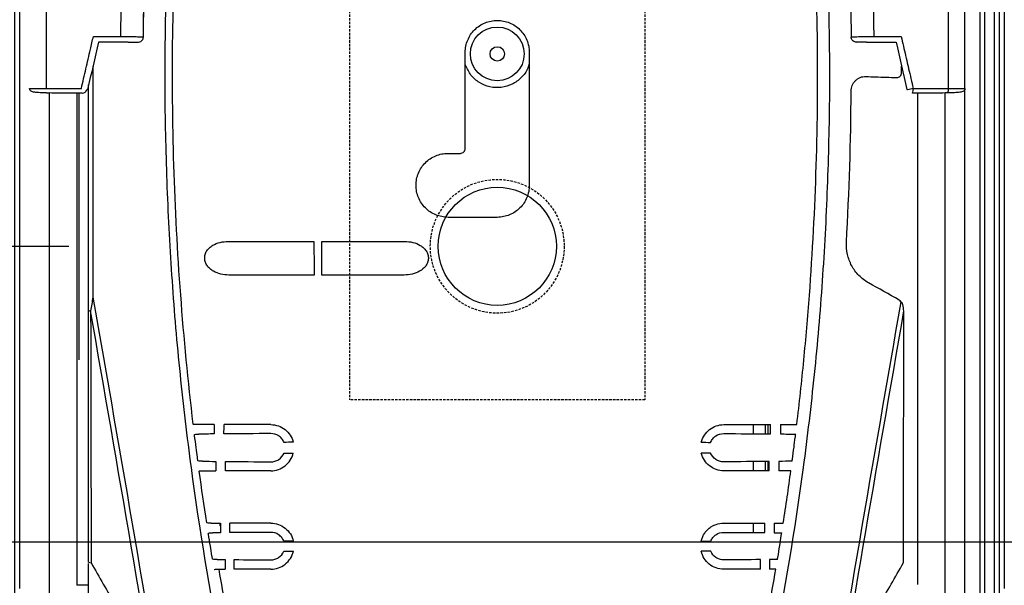
# Model space of a CAD drawing. Units: millimetres. Extents: x -3402 to 8397, y -2 to 6340.
# Drawn here: x 719 to 819, y 4121 to 4179 of the extents above; entities that cross this region are included whole.
import ezdxf
from ezdxf.enums import TextEntityAlignment as Align

# ---------------------------------------------------------------- set-up
doc = ezdxf.new("R2010")
doc.units = ezdxf.units.MM
doc.header["$MEASUREMENT"] = 0
doc.linetypes.add('DASHED2', pattern=[0.375, 0.25, -0.125])
for name, color, linetype, lineweight in [('2DE_OBJ_LAMEL-APP', 130, 'Continuous', 25), ('2DE_OBJ_Lamel-DISTR', 255, 'Continuous', 18), ('2DE_TXTNUM', 11, 'Continuous', 9)]:
    doc.layers.add(name, color=color, linetype=linetype, lineweight=lineweight)
doc.layers.add('2DE_TXTPAR', color=41, linetype='Continuous')
doc.layers.add('Zaciski', color=30, linetype='DASHED2')
doc.layers.add('LAM_MONT', color=1, linetype='Continuous', plot=False)
doc.styles.add('CP_ATTR', font='ARIAL.TTF')
doc.styles.add('CP_ELATT', font='ARIAL.TTF')

# ---------------------------------------------------------------- blocks, each defined once
blk = doc.blocks.new('2dlam_73-20013-07_80r6h0')
at = {"layer": 'LAM_MONT', "ltscale": 0.01}
blk.add_line((46.5, 904.75), (56.5, 904.75), dxfattribs=at)
at = {"linetype": 'ByBlock', "style": 'CP_ATTR', "flags": 9}
for tag in ['NAME', 'NUMBER', 'GROUP', 'ARTICLE', 'ORDER-NO', 'PRODUCER', 'DN', 'PN', 'TEMPERATURE', 'VOLTAGE', 'POWER', 'FLOW', 'CHARACTER', 'OTHER']:
    blk.add_attdef(tag, text='', height=0.00005, dxfattribs=at).set_placement((-0.09, -0.02), align=Align.MIDDLE_LEFT)
at = {"layer": '2DE_TXTNUM', "linetype": 'ByBlock', "style": 'CP_ELATT', "width": 0.8, "flags": 8}
blk.add_attdef('TAG', text='', height=25.16, dxfattribs=at).set_placement((700, 1260), align=Align.CENTER)
at = {"layer": '2DE_TXTPAR', "linetype": 'ByBlock', "style": 'CP_ATTR', "width": 0.8, "flags": 8}
blk.add_attdef('PRODUCT-TYPE', text='', height=12, dxfattribs=at).set_placement((48, 11), align=Align.MIDDLE_LEFT)
blk = doc.blocks.new('LML_73_81005_01')
at = {"layer": 'LAM_MONT'}
blk.add_circle((0, 0), 6, dxfattribs=at)
blk = doc.blocks.new('2dlam_73-81005-07_z2ajnxp')
at = {"layer": 'LAM_MONT'}
blk.add_lwpolyline([(0, 155), (1307, 155), (1307, 215), (0, 215)], close=True, dxfattribs=at)
blk.add_blockref('LML_73_81005_01', (53.5, 185))
at = {"linetype": 'ByBlock', "style": 'CP_ATTR', "flags": 9}
for tag, p in [('NAME', (1.54, -29.4)), ('NUMBER', (1.54, -29.4)), ('GROUP', (1.54, -29.4)), ('ARTICLE', (1.54, -29.4)), ('ORDER-NO', (1.54, -29.4)), ('PRODUCER', (1.54, -29.4)), ('CHARACTER', (1.55, -29.4)), ('VOLTAGE', (1.56, -29.4)), ('POWER', (1.56, -29.4)), ('OTHER', (1.56, -29.4)), ('TAG', (1.56, -29.4))]:
    blk.add_attdef(tag, text='', height=0.0005, dxfattribs=at).set_placement(p, align=Align.MIDDLE_LEFT)
blk = doc.blocks.new('2dapa_ars26v_apa-04_f6p1x6k')
for p, q in [((-49.5, -240.12), (-49.5, 276.88)), ((49.5, 276.88), (49.5, -240.12)), ((-49, -85.66), (-49, 89.25)), ((49, 89.25), (49, -85.65)), ((47.5, -35.52), (47.5, 83.98)), ((-45.83, 82.88), (-45.83, 16.04)), ((45.83, 16.04), (45.83, 82.88)), ((-48.5, -34.75), (-48.5, 74.34)), ((-49.5, -55.12), (-49.5, 54.88)), ((49.5, 54.88), (49.5, -55.12)), ((-35.94, 21.24), (-35.89, 25.65)), ((-47.5, 16.04), (-42.24, 16.04)), ((42.24, 16.04), (47.5, 16.04)), ((-45.5, 15.58), (-45.5, -36.68)), ((-42.16, 15.54), (-44.46, 15.54)), ((-42.7, 15.54), (-42.7, -34.4)), ((-42.5, 15.54), (-42.5, -11.54)), ((44.46, 15.54), (42.16, 15.54)), ((42.7, -34.35), (42.7, 15.54)), ((45.5, -36.68), (45.5, 15.58)), ((26.03, -19.04), (26.03, -18.11)), ((27.22, -18.11), (27.22, -19.05)), ((27.48, -18.11), (27.48, -19.05)), ((26.03, -22.8), (26.03, -21.86)), ((27.22, -21.86), (27.22, -22.8)), ((27.48, -21.85), (27.48, -22.8)), ((26.03, -29.07), (26.03, -28.11)), ((-41.5, -34.4), (-42.7, -34.4))]:
    blk.add_line(p, q)
for radius in [2.73, 0.733]:
    blk.add_circle((0, 19.54), radius)
for centre, radius, start, end in [((41.05, 20.51), 4.62, 277.7907, 284.9083), ((41.35, 15.92), 0.894, 334.9856, 7.8574), ((44.2, 15.99), 1.63, 345.8761, 2.0455), ((47, 16.04), 0.5, 344.7469, 0), ((-42.16, 16.04), 0.5, 270.0071, 346.9665), ((-41.32, -6.24), 0.32, 236.704, 274.8314), ((-41.29, -31.72), 0.413, 239.6031, 275.2252)]:
    blk.add_arc(centre, radius, start, end)
for points, knots in [([(-38.23, 21.31), (-38.22, 22.45), (-38.2, 23.6), (-38.19, 24.74), (-38.12, 30.08), (-38.04, 35.41), (-37.97, 40.74), (-37.78, 55.05), (-37.59, 69.36), (-37.39, 83.68)], [0.0005663, 0.0005663, 0.0005663, 0.0005663, 0.004, 0.004, 0.004, 0.02, 0.02, 0.02, 0.0629379, 0.0629379, 0.0629379, 0.0629379]), ([(37.39, 83.68), (37.41, 82.34), (37.43, 81.01), (37.45, 79.68), (37.52, 74.34), (37.59, 69.01), (37.66, 63.68), (37.85, 49.55), (38.04, 35.43), (38.23, 21.31)], [0, 0, 0, 0, 0.004, 0.004, 0.004, 0.02, 0.02, 0.02, 0.0623716, 0.0623716, 0.0623716, 0.0623716]), ([(35.59, 47.3), (35.68, 40.64), (35.77, 33.98), (35.86, 27.32), (35.89, 25.29), (35.92, 23.27), (35.94, 21.25)], [0, 0, 0, 0, 0.0199839, 0.0199839, 0.0199839, 0.0260554, 0.0260554, 0.0260554, 0.0260554]), ([(-27.94, -41.28), (-29.18, -35.04), (-30.22, -28.78), (-31.49, -19.33), (-31.86, -16.17), (-32.51, -9.85), (-32.78, -6.69), (-33.22, -0.35), (-33.39, 2.82), (-33.63, 9.18), (-33.71, 12.35), (-33.77, 21.89), (-33.6, 28.24), (-33.24, 34.59)], [0, 0, 0, 0, 0.25, 0.25, 0.375, 0.375, 0.5, 0.5, 0.625, 0.625, 0.75, 0.75, 1, 1, 1, 1]), ([(-30.88, -18.08), (-31.4, -13.71), (-31.82, -9.33), (-32.48, -0.56), (-32.71, 3.83), (-32.98, 12.62), (-33.02, 17.01), (-32.9, 25.81), (-32.75, 30.2), (-32.5, 34.59)], [0, 0, 0, 0, 0.25, 0.25, 0.5, 0.5, 0.75, 0.75, 1, 1, 1, 1]), ([(33.24, 34.59), (33.6, 28.24), (33.77, 21.89), (33.71, 12.35), (33.63, 9.17), (33.39, 2.82), (33.22, -0.35), (32.78, -6.69), (32.51, -9.85), (31.86, -16.18), (31.49, -19.33), (30.22, -28.78), (29.18, -35.04), (27.94, -41.28)], [0, 0, 0, 0, 0.25, 0.25, 0.375, 0.375, 0.5, 0.5, 0.625, 0.625, 0.75, 0.75, 1, 1, 1, 1]), ([(30.42, -18.11), (30.68, -15.93), (30.92, -13.74), (31.35, -9.37), (31.54, -7.18), (32.03, -0.6), (32.26, 3.8), (32.67, 16.99), (32.55, 25.79), (32.05, 34.57)], [0, 0, 0, 0, 0.125, 0.125, 0.25, 0.25, 0.5, 0.5, 1, 1, 1, 1]), ([(-3.25, 19.69), (-3.25, 19.91), (-3.23, 20.12), (-3.15, 20.54), (-3.08, 20.74), (-2.92, 21.14), (-2.82, 21.32), (-2.59, 21.68), (-2.45, 21.84), (-2.15, 22.14), (-1.98, 22.28), (-1.63, 22.51), (-1.44, 22.62), (-1.05, 22.78), (-0.84, 22.84), (-0.43, 22.92), (-0.21, 22.94), (0.21, 22.94), (0.43, 22.92), (0.84, 22.84), (1.04, 22.78), (1.44, 22.62), (1.63, 22.51), (1.98, 22.28), (2.14, 22.15), (2.45, 21.84), (2.58, 21.68), (2.82, 21.33), (2.92, 21.14), (3.08, 20.74), (3.15, 20.54), (3.23, 20.12), (3.25, 19.91), (3.25, 19.69)], [0, 0, 0, 0, 0.0625, 0.0625, 0.125, 0.125, 0.1875, 0.1875, 0.25, 0.25, 0.3125, 0.3125, 0.375, 0.375, 0.4375, 0.4375, 0.5, 0.5, 0.5625, 0.5625, 0.625, 0.625, 0.6875, 0.6875, 0.75, 0.75, 0.8125, 0.8125, 0.875, 0.875, 0.9375, 0.9375, 1, 1, 1, 1]), ([(-42.24, 16.04), (-42.09, 16.7), (-41.93, 17.37), (-41.78, 18.03), (-41.63, 18.69), (-41.47, 19.35), (-41.32, 20.01), (-41.22, 20.44), (-41.12, 20.88), (-41.02, 21.31)], [0, 0, 0, 0, 0.00203638, 0.00203638, 0.00203638, 0.00407275, 0.00407275, 0.00407275, 0.00540846, 0.00540846, 0.00540846, 0.00540846]), ([(-41.02, 21.31), (-40.86, 21.31), (-40.71, 21.31), (-40.55, 21.31), (-39.78, 21.31), (-39.01, 21.31), (-38.23, 21.31)], [0, 0, 0, 0, 0.00047542, 0.00047542, 0.00047542, 0.00281617, 0.00281617, 0.00281617, 0.00281617]), ([(-38.23, 21.31), (-38.09, 21.31), (-37.95, 21.31), (-37.68, 21.31), (-37.54, 21.31), (-37.27, 21.3), (-37.14, 21.3), (-36.9, 21.3), (-36.78, 21.29), (-36.57, 21.29), (-36.47, 21.29), (-36.3, 21.28), (-36.22, 21.28), (-36.1, 21.27), (-36.05, 21.27), (-35.99, 21.26), (-35.97, 21.26), (-35.96, 21.26)], [0, 0, 0, 0, 0.125, 0.125, 0.25, 0.25, 0.375, 0.375, 0.5, 0.5, 0.625, 0.625, 0.75, 0.75, 0.875, 0.875, 1, 1, 1, 1]), ([(-36.43, 20.74), (-36.35, 20.74), (-36.27, 20.76), (-36.14, 20.83), (-36.09, 20.87), (-35.98, 21.02), (-35.94, 21.13), (-35.94, 21.25)], [0, 0, 0, 0, 0.25, 0.25, 0.5, 0.5, 1, 1, 1, 1]), ([(36.43, 20.74), (36.35, 20.74), (36.27, 20.76), (36.14, 20.83), (36.09, 20.87), (35.98, 21.02), (35.94, 21.13), (35.94, 21.25)], [0, 0, 0, 0, 0.25, 0.25, 0.5, 0.5, 1, 1, 1, 1]), ([(35.96, 21.26), (35.97, 21.26), (35.99, 21.26), (36.05, 21.27), (36.1, 21.27), (36.28, 21.28), (36.46, 21.29), (36.78, 21.29), (36.89, 21.3), (37.14, 21.3), (37.27, 21.3), (37.67, 21.31), (37.95, 21.31), (38.23, 21.31)], [0, 0, 0, 0, 0.125, 0.125, 0.25, 0.25, 0.5, 0.5, 0.625, 0.625, 0.75, 0.75, 1, 1, 1, 1]), ([(38.23, 21.31), (39.01, 21.31), (39.78, 21.31), (40.55, 21.31), (40.71, 21.31), (40.86, 21.31), (41.02, 21.31)], [0, 0, 0, 0, 0.00234075, 0.00234075, 0.00234075, 0.00281615, 0.00281615, 0.00281615, 0.00281615]), ([(41.02, 21.31), (41.1, 20.99), (41.17, 20.66), (41.25, 20.34), (41.4, 19.69), (41.55, 19.04), (41.7, 18.39), (41.72, 18.27), (41.75, 18.15), (41.78, 18.03), (41.93, 17.37), (42.09, 16.7), (42.24, 16.04)], [0, 0, 0, 0, 0.001, 0.001, 0.001, 0.003, 0.003, 0.003, 0.00337209, 0.00337209, 0.00337209, 0.00540846, 0.00540846, 0.00540846, 0.00540846]), ([(-41.07, 18.28), (-41.07, 16.71), (-41.07, 8.89), (-41.07, 1.07), (-41.07, -5.17)], [0, 0, 0, 0, 0.201323, 1, 1, 1, 1]), ([(3.22, 18.51), (3.18, 18.36), (3.06, 17.84), (2.47, 17.1), (1.54, 16.41), (0.41, 16.07), (-0.76, 16.13), (-1.84, 16.58), (-2.73, 17.34), (-3.06, 18.04), (-3.22, 18.38)], [0, 0, 0, 0, 0.052035, 0.18793, 0.323779, 0.459603, 0.595431, 0.731289, 0.867189, 1, 1, 1, 1]), ([(35.94, 15.75), (35.94, 15.95), (35.97, 16.14), (36.09, 16.42), (36.13, 16.51), (36.24, 16.67), (36.3, 16.75), (36.44, 16.89), (36.52, 16.95), (36.68, 17.06), (36.77, 17.11), (37.04, 17.22), (37.24, 17.25), (37.44, 17.25)], [0, 0, 0, 0, 0.25, 0.25, 0.375, 0.375, 0.5, 0.5, 0.625, 0.625, 0.75, 0.75, 1, 1, 1, 1]), ([(37.44, 17.25), (37.77, 17.23), (38.1, 17.22), (38.43, 17.21), (39.14, 17.19), (39.86, 17.16), (40.57, 17.14)], [0, 0, 0, 0, 0.001, 0.001, 0.001, 0.00315817, 0.00315817, 0.00315817, 0.00315817]), ([(40.57, 17.14), (40.7, 17.13), (40.83, 17.18), (41.02, 17.37), (41.07, 17.5), (41.07, 17.64)], [0, 0, 0, 0, 0.5, 0.5, 1, 1, 1, 1]), ([(-45.78, 15.59), (-46.01, 15.59), (-46.23, 15.59), (-46.64, 15.61), (-46.82, 15.63), (-47.14, 15.67), (-47.26, 15.7), (-47.39, 15.78), (-47.43, 15.81), (-47.47, 15.86), (-47.48, 15.89), (-47.49, 15.93), (-47.49, 15.95), (-47.49, 15.99), (-47.5, 16.01), (-47.5, 16.04)], [0, 0, 0, 0, 0.25, 0.25, 0.5, 0.5, 0.75, 0.75, 0.875, 0.875, 0.9375, 0.9375, 0.96875, 0.96875, 1, 1, 1, 1]), ([(47.5, 16.04), (47.5, 16.01), (47.49, 15.99), (47.49, 15.95), (47.49, 15.93), (47.48, 15.89), (47.47, 15.86), (47.43, 15.81), (47.39, 15.78), (47.26, 15.7), (47.14, 15.67), (46.82, 15.63), (46.64, 15.61), (46.23, 15.59), (46.01, 15.59), (45.78, 15.59)], [0, 0, 0, 0, 0.03125, 0.03125, 0.0625, 0.0625, 0.125, 0.125, 0.25, 0.25, 0.5, 0.5, 0.75, 0.75, 1, 1, 1, 1]), ([(-41.68, 15.93), (-41.67, 15.93), (-41.66, 15.93), (-41.65, 15.93), (-41.64, 15.93), (-41.62, 15.93), (-41.61, 15.93)], [0, 0, 0, 0, 0.001, 0.001, 0.001, 0.00245859, 0.00245859, 0.00245859, 0.00245859]), ([(41.61, 15.93), (41.62, 15.93), (41.63, 15.93), (41.64, 15.93), (41.65, 15.93), (41.66, 15.93), (41.68, 15.93)], [0, 0, 0, 0, 0.001, 0.001, 0.001, 0.00245859, 0.00245859, 0.00245859, 0.00245859]), ([(-5, 2.94), (-5.21, 2.94), (-5.43, 2.97), (-5.84, 3.05), (-6.05, 3.11), (-6.44, 3.27), (-6.63, 3.37), (-6.98, 3.61), (-7.15, 3.75), (-7.45, 4.05), (-7.58, 4.21), (-7.82, 4.57), (-7.92, 4.75), (-8.08, 5.15), (-8.15, 5.35), (-8.23, 5.77), (-8.25, 5.98), (-8.25, 6.4), (-8.23, 6.62), (-8.15, 7.04), (-8.08, 7.24), (-7.92, 7.63), (-7.82, 7.82), (-7.59, 8.18), (-7.45, 8.34), (-7.15, 8.64), (-6.98, 8.78), (-6.63, 9.01), (-6.44, 9.11), (-6.05, 9.28), (-5.85, 9.34), (-5.43, 9.42), (-5.21, 9.44), (-5, 9.44)], [0, 0, 0, 0, 0.0625, 0.0625, 0.125, 0.125, 0.1875, 0.1875, 0.25, 0.25, 0.3125, 0.3125, 0.375, 0.375, 0.4375, 0.4375, 0.5, 0.5, 0.5625, 0.5625, 0.625, 0.625, 0.6875, 0.6875, 0.75, 0.75, 0.8125, 0.8125, 0.875, 0.875, 0.9375, 0.9375, 1, 1, 1, 1]), ([(-3.75, 9.44), (-3.62, 9.44), (-3.49, 9.5), (-3.3, 9.68), (-3.25, 9.81), (-3.25, 9.94)], [0, 0, 0, 0, 0.5, 0.5, 1, 1, 1, 1]), ([(3.25, 6.19), (3.25, 5.98), (3.23, 5.77), (3.15, 5.35), (3.08, 5.15), (2.92, 4.75), (2.82, 4.57), (2.59, 4.21), (2.45, 4.05), (2.15, 3.75), (1.99, 3.61), (1.63, 3.38), (1.44, 3.27), (1.05, 3.11), (0.85, 3.05), (0.43, 2.97), (0.21, 2.94), (0, 2.94)], [0, 0, 0, 0, 0.125, 0.125, 0.25, 0.25, 0.375, 0.375, 0.5, 0.5, 0.625, 0.625, 0.75, 0.75, 0.875, 0.875, 1, 1, 1, 1]), ([(-27.26, -2.92), (-27.54, -2.92), (-27.81, -2.89), (-28.34, -2.76), (-28.59, -2.67), (-28.95, -2.47), (-29.06, -2.39), (-29.27, -2.21), (-29.36, -2.11), (-29.53, -1.89), (-29.59, -1.76), (-29.69, -1.51), (-29.71, -1.37), (-29.72, -1.1), (-29.7, -0.96), (-29.63, -0.7), (-29.57, -0.57), (-29.42, -0.34), (-29.33, -0.24), (-29.13, -0.05), (-29.01, 0.03), (-28.67, 0.24), (-28.41, 0.33), (-27.88, 0.46), (-27.61, 0.49), (-27.34, 0.49)], [0, 0, 0, 0, 0.125, 0.125, 0.25, 0.25, 0.3125, 0.3125, 0.375, 0.375, 0.4375, 0.4375, 0.5, 0.5, 0.5625, 0.5625, 0.625, 0.625, 0.6875, 0.6875, 0.75, 0.75, 0.875, 0.875, 1, 1, 1, 1]), ([(-18.62, 0.49), (-18.62, -0.08), (-18.62, -0.64), (-18.61, -1.21), (-18.61, -1.78), (-18.61, -2.35), (-18.61, -2.92)], [0, 0, 0, 0, 0.00169188, 0.00169188, 0.00169188, 0.00340198, 0.00340198, 0.00340198, 0.00340198]), ([(-17.81, -2.92), (-17.81, -2.35), (-17.81, -1.78), (-17.81, -1.21), (-17.82, -0.64), (-17.82, -0.08), (-17.82, 0.49)], [0, 0, 0, 0, 0.00171011, 0.00171011, 0.00171011, 0.00340198, 0.00340198, 0.00340198, 0.00340198]), ([(-9.39, 0.49), (-9.11, 0.49), (-8.84, 0.46), (-8.31, 0.33), (-8.05, 0.23), (-7.7, 0.02), (-7.59, -0.06), (-7.39, -0.24), (-7.29, -0.35), (-7.14, -0.58), (-7.08, -0.7), (-7.01, -0.97), (-6.99, -1.11), (-7, -1.38), (-7.03, -1.52), (-7.12, -1.77), (-7.19, -1.89), (-7.43, -2.23), (-7.65, -2.4), (-8.12, -2.67), (-8.38, -2.77), (-8.91, -2.89), (-9.18, -2.92), (-9.46, -2.92)], [0, 0, 0, 0, 0.125, 0.125, 0.25, 0.25, 0.3125, 0.3125, 0.375, 0.375, 0.4375, 0.4375, 0.5, 0.5, 0.5625, 0.5625, 0.625, 0.625, 0.75, 0.75, 0.875, 0.875, 1, 1, 1, 1]), ([(37.71, -3.71), (37.35, -3.51), (37.02, -3.26), (36.59, -2.82), (36.45, -2.66), (36.21, -2.33), (36.09, -2.15), (35.9, -1.79), (35.81, -1.6), (35.67, -1.21), (35.61, -1.02), (35.47, -0.41), (35.44, 0.01), (35.46, 0.42)], [0, 0, 0, 0, 0.25, 0.25, 0.375, 0.375, 0.5, 0.5, 0.625, 0.625, 0.75, 0.75, 1, 1, 1, 1]), ([(-41.07, -5.17), (-41.11, -5.4), (-41.15, -5.64), (-41.22, -6.1), (-41.26, -6.33), (-41.3, -6.56)], [0, 0, 0, 0, 0.5, 0.5, 1, 1, 1, 1]), ([(41.19, -5.92), (41.18, -5.86), (41.15, -5.8), (41.08, -5.71), (41.04, -5.67), (40.99, -5.63)], [0, 0, 0, 0, 0.5, 0.5, 1, 1, 1, 1]), ([(-41.5, -32.07), (-41.5, -27.81), (-41.5, -23.55), (-41.5, -15.03), (-41.5, -10.77), (-41.5, -6.51)], [0, 0, 0, 0, 0.5, 0.5, 1, 1, 1, 1]), ([(-41.3, -6.56), (-41.28, -10.82), (-41.28, -15.09), (-41.26, -23.61), (-41.26, -27.87), (-41.25, -32.13)], [0, 0, 0, 0, 0.5, 0.5, 1, 1, 1, 1]), ([(41.25, -32.13), (41.26, -27.87), (41.26, -23.61), (41.28, -15.09), (41.28, -10.82), (41.3, -6.56)], [0, 0, 0, 0, 0.5, 0.5, 1, 1, 1, 1]), ([(-30.42, -18.11), (-30.54, -18.11), (-30.66, -18.11), (-30.83, -18.1), (-30.87, -18.09), (-30.88, -18.08)], [0, 0, 0, 0, 0.5, 0.5, 1, 1, 1, 1]), ([(-23, -18.11), (-22.74, -18.11), (-22.48, -18.16), (-21.99, -18.33), (-21.76, -18.45), (-21.35, -18.78), (-21.17, -18.97), (-20.89, -19.41), (-20.78, -19.65), (-20.72, -19.9)], [0, 0, 0, 0, 0.25, 0.25, 0.5, 0.5, 0.75, 0.75, 1, 1, 1, 1]), ([(20.72, -19.9), (20.78, -19.65), (20.89, -19.41), (21.17, -18.97), (21.35, -18.78), (21.76, -18.45), (21.99, -18.33), (22.48, -18.16), (22.74, -18.11), (23, -18.11)], [0, 0, 0, 0, 0.25, 0.25, 0.5, 0.5, 0.75, 0.75, 1, 1, 1, 1]), ([(-30.75, -19.12), (-30.75, -19.11), (-30.7, -19.1), (-30.54, -19.08), (-30.43, -19.07), (-30.31, -19.07)], [0, 0, 0, 0, 0.5, 0.5, 1, 1, 1, 1]), ([(-30.41, -21.79), (-30.43, -21.67), (-30.44, -21.55), (-30.46, -21.42), (-30.5, -21.1), (-30.54, -20.77), (-30.59, -20.45), (-30.64, -20.04), (-30.69, -19.64), (-30.74, -19.23), (-30.74, -19.19), (-30.75, -19.15), (-30.75, -19.12)], [0.00016716, 0.00016716, 0.00016716, 0.00016716, 0.00053539, 0.00053539, 0.00053539, 0.00152087, 0.00152087, 0.00152087, 0.00274945, 0.00274945, 0.00274945, 0.00286305, 0.00286305, 0.00286305, 0.00286305]), ([(-21.66, -19.91), (-21.72, -19.78), (-21.79, -19.66), (-21.97, -19.43), (-22.08, -19.34), (-22.43, -19.1), (-22.71, -19.01), (-23, -19.02)], [0, 0, 0, 0, 0.25, 0.25, 0.5, 0.5, 1, 1, 1, 1]), ([(21.66, -19.91), (21.72, -19.78), (21.79, -19.66), (21.97, -19.43), (22.07, -19.34), (22.43, -19.1), (22.71, -19.01), (23, -19.02)], [0, 0, 0, 0, 0.25, 0.25, 0.5, 0.5, 1, 1, 1, 1]), ([(29.95, -21.83), (29.96, -21.76), (29.97, -21.69), (29.98, -21.62), (30.03, -21.21), (30.09, -20.81), (30.14, -20.4), (30.18, -20.08), (30.22, -19.75), (30.26, -19.43), (30.28, -19.31), (30.29, -19.19), (30.31, -19.07)], [0.00012423, 0.00012423, 0.00012423, 0.00012423, 0.00034071, 0.00034071, 0.00034071, 0.00156761, 0.00156761, 0.00156761, 0.00255186, 0.00255186, 0.00255186, 0.00290623, 0.00290623, 0.00290623, 0.00290623]), ([(-23, -21.89), (-22.86, -21.89), (-22.72, -21.87), (-22.44, -21.79), (-22.32, -21.73), (-21.96, -21.49), (-21.77, -21.26), (-21.66, -21)], [0, 0, 0, 0, 0.25, 0.25, 0.5, 0.5, 1, 1, 1, 1]), ([(23, -21.89), (22.86, -21.89), (22.72, -21.87), (22.44, -21.79), (22.32, -21.73), (21.96, -21.49), (21.77, -21.26), (21.66, -21)], [0, 0, 0, 0, 0.25, 0.25, 0.5, 0.5, 1, 1, 1, 1]), ([(-29.95, -21.83), (-30.08, -21.83), (-30.19, -21.83), (-30.36, -21.81), (-30.41, -21.8), (-30.41, -21.79)], [0, 0, 0, 0, 0.5, 0.5, 1, 1, 1, 1]), ([(-23, -22.8), (-22.74, -22.8), (-22.48, -22.75), (-21.99, -22.58), (-21.76, -22.46), (-21.35, -22.13), (-21.17, -21.94), (-20.89, -21.5), (-20.78, -21.26), (-20.72, -21)], [0, 0, 0, 0, 0.25, 0.25, 0.5, 0.5, 0.75, 0.75, 1, 1, 1, 1]), ([(23, -22.8), (22.74, -22.8), (22.48, -22.75), (21.98, -22.58), (21.76, -22.46), (21.34, -22.13), (21.17, -21.94), (20.89, -21.5), (20.78, -21.26), (20.72, -21)], [0, 0, 0, 0, 0.25, 0.25, 0.5, 0.5, 0.75, 0.75, 1, 1, 1, 1]), ([(-30.27, -22.84), (-30.27, -22.82), (-30.22, -22.81), (-30.06, -22.8), (-29.95, -22.8), (-29.82, -22.8)], [0, 0, 0, 0, 0.5, 0.5, 1, 1, 1, 1]), ([(-29.05, -28.11), (-29.18, -28.11), (-29.29, -28.11), (-29.46, -28.1), (-29.51, -28.09), (-29.51, -28.07)], [0, 0, 0, 0, 0.5, 0.5, 1, 1, 1, 1]), ([(-23, -28.11), (-23.59, -28.11), (-24.19, -28.11), (-24.78, -28.11), (-25.54, -28.11), (-26.29, -28.11), (-27.05, -28.11), (-27.09, -28.11), (-27.13, -28.11), (-27.17, -28.11)], [0, 0, 0, 0, 0.00178639, 0.00178639, 0.00178639, 0.00406359, 0.00406359, 0.00406359, 0.00418489, 0.00418489, 0.00418489, 0.00418489]), ([(-23, -28.11), (-22.73, -28.11), (-22.48, -28.16), (-21.98, -28.33), (-21.75, -28.46), (-21.33, -28.79), (-21.16, -28.99), (-20.87, -29.44), (-20.77, -29.68), (-20.72, -29.94)], [0, 0, 0, 0, 0.25, 0.25, 0.5, 0.5, 0.75, 0.75, 1, 1, 1, 1]), ([(20.71, -29.94), (20.74, -29.81), (20.78, -29.68), (20.88, -29.44), (20.94, -29.32), (21.08, -29.1), (21.16, -28.99), (21.34, -28.8), (21.43, -28.71), (21.64, -28.54), (21.75, -28.47), (21.98, -28.34), (22.1, -28.29), (22.47, -28.16), (22.73, -28.11), (23, -28.11)], [0, 0, 0, 0, 0.125, 0.125, 0.25, 0.25, 0.375, 0.375, 0.5, 0.5, 0.625, 0.625, 0.75, 0.75, 1, 1, 1, 1]), ([(-29.35, -29.14), (-29.35, -29.13), (-29.3, -29.12), (-29.14, -29.1), (-29.02, -29.1), (-28.9, -29.09)], [0, 0, 0, 0, 0.5, 0.5, 1, 1, 1, 1]), ([(-28.92, -31.77), (-28.94, -31.66), (-28.96, -31.55), (-28.98, -31.44), (-29.03, -31.11), (-29.09, -30.78), (-29.14, -30.45), (-29.21, -30.04), (-29.27, -29.64), (-29.33, -29.24), (-29.34, -29.2), (-29.34, -29.17), (-29.35, -29.14)], [0.00019015, 0.00019015, 0.00019015, 0.00019015, 0.000525, 0.000525, 0.000525, 0.00153064, 0.00153064, 0.00153064, 0.00275715, 0.00275715, 0.00275715, 0.00285659, 0.00285659, 0.00285659, 0.00285659]), ([(-21.68, -29.94), (-21.74, -29.81), (-21.81, -29.69), (-21.98, -29.47), (-22.09, -29.37), (-22.44, -29.13), (-22.72, -29.05), (-23, -29.05)], [0, 0, 0, 0, 0.25, 0.25, 0.5, 0.5, 1, 1, 1, 1]), ([(21.68, -29.94), (21.74, -29.81), (21.81, -29.69), (21.98, -29.47), (22.09, -29.37), (22.44, -29.13), (22.72, -29.05), (23, -29.05)], [0, 0, 0, 0, 0.25, 0.25, 0.5, 0.5, 1, 1, 1, 1]), ([(28.46, -31.81), (28.47, -31.74), (28.48, -31.67), (28.5, -31.6), (28.56, -31.19), (28.63, -30.79), (28.69, -30.39), (28.75, -30.06), (28.8, -29.73), (28.85, -29.4), (28.87, -29.3), (28.88, -29.19), (28.9, -29.09)], [0.00014707, 0.00014707, 0.00014707, 0.00014707, 0.00036428, 0.00036428, 0.00036428, 0.00159038, 0.00159038, 0.00159038, 0.00259478, 0.00259478, 0.00259478, 0.00290003, 0.00290003, 0.00290003, 0.00290003]), ([(-23, -31.85), (-22.86, -31.85), (-22.72, -31.83), (-22.45, -31.75), (-22.32, -31.69), (-21.97, -31.46), (-21.79, -31.23), (-21.69, -30.96)], [0, 0, 0, 0, 0.25, 0.25, 0.5, 0.5, 1, 1, 1, 1]), ([(-23, -32.8), (-22.73, -32.8), (-22.48, -32.75), (-21.97, -32.58), (-21.75, -32.45), (-21.33, -32.12), (-21.16, -31.92), (-20.87, -31.47), (-20.77, -31.23), (-20.71, -30.97)], [0, 0, 0, 0, 0.25, 0.25, 0.5, 0.5, 0.75, 0.75, 1, 1, 1, 1]), ([(23, -32.8), (22.73, -32.8), (22.47, -32.75), (21.97, -32.58), (21.74, -32.45), (21.33, -32.12), (21.15, -31.92), (20.87, -31.47), (20.77, -31.23), (20.71, -30.97)], [0, 0, 0, 0, 0.25, 0.25, 0.5, 0.5, 0.75, 0.75, 1, 1, 1, 1]), ([(23, -31.85), (22.86, -31.85), (22.72, -31.83), (22.45, -31.75), (22.32, -31.69), (21.97, -31.46), (21.79, -31.23), (21.69, -30.96)], [0, 0, 0, 0, 0.25, 0.25, 0.5, 0.5, 1, 1, 1, 1]), ([(-28.46, -31.81), (-28.58, -31.81), (-28.7, -31.8), (-28.87, -31.79), (-28.92, -31.78), (-28.92, -31.77)], [0, 0, 0, 0, 0.5, 0.5, 1, 1, 1, 1]), ([(-41.5, -35.82), (-41.5, -34.91), (-41.5, -33.73), (-41.5, -32.55), (-41.5, -32.21)], [0, 0, 0, 0, 0.71322, 1, 1, 1, 1]), ([(-28.74, -32.84), (-28.74, -32.82), (-28.7, -32.81), (-28.53, -32.8), (-28.42, -32.8), (-28.29, -32.8)], [0, 0, 0, 0, 0.5, 0.5, 1, 1, 1, 1]), ([(26.72, -32.8), (26.67, -32.8), (26.63, -32.8), (26.59, -32.8), (25.99, -32.8), (25.39, -32.8), (24.79, -32.8), (24.19, -32.8), (23.6, -32.8), (23, -32.8)], [-0.0001353, -0.0001353, -0.0001353, -0.0001353, 0, 0, 0, 0.00179928, 0.00179928, 0.00179928, 0.00359862, 0.00359862, 0.00359862, 0.00359862])]:
    blk.add_open_spline(points, degree=3, knots=knots)
for points, degree in [([(-35.94, 21.25), (-35.89, 25.64)], 1), ([(-35.96, 21.26), (-35.96, 21.26), (-35.95, 21.25), (-35.94, 21.25)], 3), ([(35.94, 21.25), (35.95, 21.25), (35.96, 21.26), (35.96, 21.26)], 3), ([(-40.5, 20.74), (-40.87, 19.14), (-41.24, 17.53), (-41.61, 15.93)], 3), ([(-37.5, 20.74), (-38.5, 20.74), (-39.5, 20.74), (-40.5, 20.74)], 3), ([(-37.5, 20.74), (-37.15, 20.74), (-36.8, 20.74), (-36.45, 20.74)], 3), ([(36.43, 20.74), (36.44, 20.74), (36.44, 20.74), (36.45, 20.74)], 3), ([(37.5, 20.74), (37.15, 20.74), (36.8, 20.74), (36.45, 20.74)], 3), ([(37.5, 20.74), (38.5, 20.74), (39.5, 20.74), (40.5, 20.74)], 3), ([(40.5, 20.74), (40.87, 19.14), (41.24, 17.53), (41.61, 15.93)], 3), ([(-3.25, 9.94), (-3.25, 13.19), (-3.25, 16.44), (-3.25, 19.69)], 3), ([(3.25, 19.69), (3.25, 15.19), (3.25, 10.69), (3.25, 6.19)], 3), ([(41.07, 17.64), (41.07, 18.28)], 1), ([(-41.5, -5.16), (-41.5, 16.41)], 1), ([(-45.78, 15.59), (-45.69, 15.59), (-45.59, 15.58), (-45.5, 15.58)], 3), ([(-44.46, 15.54), (-44.81, 15.54), (-45.15, 15.55), (-45.5, 15.58)], 3), ([(35.46, 0.42), (35.75, 5.53), (35.91, 10.64), (35.94, 15.75)], 3), ([(45.5, 15.58), (45.15, 15.55), (44.81, 15.54), (44.46, 15.54)], 3), ([(45.78, 15.59), (45.69, 15.59), (45.59, 15.58), (45.5, 15.58)], 3), ([(-5, 9.44), (-4.58, 9.44), (-4.17, 9.44), (-3.75, 9.44)], 3), ([(0, 2.94), (-1.67, 2.94), (-3.33, 2.94), (-5, 2.94)], 3), ([(-27.34, 0.49), (-24.44, 0.49), (-21.53, 0.49), (-18.62, 0.49)], 3), ([(-17.82, 0.49), (-15.01, 0.49), (-12.2, 0.49), (-9.39, 0.49)], 3), ([(-18.61, -2.92), (-21.5, -2.92), (-24.38, -2.92), (-27.26, -2.92)], 3), ([(-9.46, -2.92), (-12.24, -2.92), (-15.03, -2.92), (-17.81, -2.92)], 3), ([(40.82, -5.47), (39.78, -4.88), (38.74, -4.3), (37.71, -3.71)], 3), ([(-41.5, -6.51), (-41.5, -6.06), (-41.5, -5.61), (-41.5, -5.16)], 3), ([(-41.07, -5.17), (-38.2, -21.54), (-35.4, -37.91), (-32.65, -54.28)], 3), ([(40.99, -5.63), (38.15, -21.84), (35.37, -38.06), (32.65, -54.28)], 3), ([(40.99, -5.63), (40.94, -5.56), (40.89, -5.51), (40.82, -5.47)], 3), ([(41.3, -6.56), (41.26, -6.35), (41.23, -6.14), (41.19, -5.92)], 3), ([(-33.13, -54.36), (-35.8, -38.43), (-38.52, -22.49), (-41.3, -6.56)], 3), ([(33.13, -54.36), (35.8, -38.42), (38.52, -22.49), (41.3, -6.56)], 3), ([(-28.76, -18.11), (-29.31, -18.11), (-29.87, -18.11), (-30.42, -18.11)], 3), ([(-28.76, -18.11), (-28.76, -18.43), (-28.76, -18.74), (-28.75, -19.06)], 3), ([(-27.76, -19.05), (-27.75, -18.74), (-27.75, -18.43), (-27.75, -18.11)], 3), ([(-23, -18.11), (-24.58, -18.11), (-26.17, -18.11), (-27.75, -18.11)], 3), ([(23, -18.11), (24.58, -18.11), (26.17, -18.11), (27.75, -18.11)], 3), ([(27.76, -19.05), (27.75, -18.74), (27.75, -18.43), (27.75, -18.11)], 3), ([(28.76, -18.11), (28.76, -18.43), (28.76, -18.74), (28.75, -19.06)], 3), ([(28.76, -18.11), (29.31, -18.11), (29.87, -18.11), (30.42, -18.11)], 3), ([(-28.75, -19.06), (-29.27, -19.06), (-29.79, -19.07), (-30.31, -19.07)], 3), ([(-23, -19.02), (-24.59, -19.03), (-26.17, -19.04), (-27.76, -19.05)], 3), ([(-20.72, -19.9), (-21.04, -19.91), (-21.35, -19.91), (-21.66, -19.91)], 3), ([(20.72, -19.9), (21.04, -19.91), (21.35, -19.91), (21.66, -19.91)], 3), ([(23, -19.02), (24.59, -19.03), (26.17, -19.04), (27.76, -19.05)], 3), ([(28.75, -19.06), (29.27, -19.06), (29.79, -19.07), (30.31, -19.07)], 3), ([(-21.66, -21), (-21.35, -21), (-21.04, -21), (-20.72, -21)], 3), ([(21.66, -21), (21.35, -21), (21.04, -21), (20.72, -21)], 3), ([(-29.95, -21.83), (-29.5, -21.84), (-29.04, -21.84), (-28.58, -21.84)], 3), ([(-28.58, -21.84), (-28.58, -22.16), (-28.58, -22.48), (-28.58, -22.8)], 3), ([(-27.6, -21.85), (-26.07, -21.86), (-24.53, -21.88), (-23, -21.89)], 3), ([(-27.6, -22.8), (-27.6, -22.48), (-27.6, -22.17), (-27.6, -21.85)], 3), ([(27.6, -21.85), (26.07, -21.86), (24.53, -21.88), (23, -21.89)], 3), ([(27.6, -22.8), (27.6, -22.48), (27.6, -22.17), (27.6, -21.85)], 3), ([(29.95, -21.83), (29.5, -21.84), (29.04, -21.84), (28.58, -21.84)], 3), ([(28.58, -21.84), (28.58, -22.16), (28.58, -22.48), (28.58, -22.8)], 3), ([(-29.51, -28.07), (-29.78, -26.33), (-30.03, -24.58), (-30.27, -22.84)], 3), ([(-29.82, -22.8), (-29.41, -22.8), (-28.99, -22.8), (-28.58, -22.8)], 3), ([(-23, -22.8), (-24.53, -22.8), (-26.07, -22.8), (-27.6, -22.8)], 3), ([(27.6, -22.8), (26.07, -22.8), (24.53, -22.8), (23, -22.8)], 3), ([(29.82, -22.8), (29.41, -22.8), (28.99, -22.8), (28.58, -22.8)], 3), ([(29.05, -28.11), (29.32, -26.34), (29.58, -24.57), (29.82, -22.8)], 3), ([(-29.05, -28.11), (-28.74, -28.11), (-28.43, -28.11), (-28.12, -28.11)], 3), ([(-28.12, -28.44), (-28.17, -28.11)], 1), ([(-28.12, -28.11), (-28.12, -28.44), (-28.12, -28.76), (-28.12, -29.09)], 3), ([(-27.17, -29.08), (-27.17, -28.76), (-27.17, -28.44), (-27.17, -28.11)], 3), ([(23, -28.11), (24.39, -28.11), (25.78, -28.11), (27.17, -28.11)], 3), ([(27.17, -29.08), (27.17, -28.76), (27.17, -28.44), (27.17, -28.11)], 3), ([(28.12, -28.11), (28.12, -28.44), (28.12, -28.76), (28.12, -29.09)], 3), ([(28.12, -28.11), (28.43, -28.11), (28.74, -28.11), (29.05, -28.11)], 3), ([(-28.12, -29.09), (-28.38, -29.09), (-28.64, -29.09), (-28.9, -29.09)], 3), ([(-23, -29.05), (-24.39, -29.06), (-25.78, -29.07), (-27.17, -29.08)], 3), ([(-20.72, -29.94), (-21.04, -29.94), (-21.36, -29.94), (-21.68, -29.94)], 3), ([(20.71, -29.94), (21.04, -29.94), (21.36, -29.94), (21.68, -29.94)], 3), ([(23, -29.05), (24.39, -29.06), (25.78, -29.07), (27.17, -29.08)], 3), ([(28.12, -29.09), (28.38, -29.09), (28.64, -29.09), (28.9, -29.09)], 3), ([(-21.69, -30.96), (-21.36, -30.97), (-21.04, -30.97), (-20.71, -30.97)], 3), ([(21.69, -30.96), (21.36, -30.97), (21.04, -30.97), (20.71, -30.97)], 3), ([(-28.46, -31.81), (-28.19, -31.81), (-27.92, -31.82), (-27.65, -31.82)], 3), ([(-27.65, -31.82), (-27.65, -32.14), (-27.64, -32.47), (-27.64, -32.8)], 3), ([(-26.72, -32.8), (-26.72, -32.47), (-26.72, -32.15), (-26.72, -31.82)], 3), ([(-26.72, -31.82), (-25.48, -31.83), (-24.24, -31.84), (-23, -31.85)], 3), ([(26.72, -31.82), (25.48, -31.83), (24.24, -31.84), (23, -31.85)], 3), ([(26.72, -32.8), (26.72, -32.47), (26.72, -32.15), (26.72, -31.82)], 3), ([(27.65, -31.82), (27.65, -32.14), (27.64, -32.47), (27.64, -32.8)], 3), ([(28.46, -31.81), (28.19, -31.81), (27.92, -31.82), (27.65, -31.82)], 3), ([(-41.25, -32.13), (-40.42, -33.58), (-39.6, -35.02), (-38.77, -36.46)], 3), ([(-28.29, -32.8), (-27.82, -35.55), (-27.32, -38.3), (-26.77, -41.04)], 3), ([(-28.29, -32.8), (-28.08, -32.8), (-27.86, -32.8), (-27.64, -32.8)], 3), ([(-23, -32.8), (-24.24, -32.8), (-25.48, -32.8), (-26.72, -32.8)], 3), ([(26.77, -41.04), (27.32, -38.3), (27.82, -35.55), (28.29, -32.8)], 3), ([(28.29, -32.8), (28.08, -32.8), (27.86, -32.8), (27.64, -32.8)], 3), ([(38.77, -36.46), (39.6, -35.02), (40.42, -33.58), (41.25, -32.13)], 3)]:
    blk.add_open_spline(points, degree=degree)
at = {"layer": 'Zaciski'}
for p, q in [((-15, 28.8), (-15, -15.58)), ((15, 28.8), (15, -15.58)), ((15, -15.58), (-15, -15.58))]:
    blk.add_line(p, q, dxfattribs=at)
blk.add_circle((0, 0), 6.8, dxfattribs=at)
at = {"linetype": 'ByBlock', "style": 'CP_ATTR', "flags": 9}
for tag in ['NAME', 'NUMBER', 'GROUP', 'ARTICLE', 'ORDER-NO', 'PRODUCER', 'DN', 'PN', 'TEMPERATURE', 'VOLTAGE', 'POWER', 'FLOW', 'CHARACTER', 'OTHER', 'CURRENT']:
    blk.add_attdef(tag, text='', height=0.00005, dxfattribs=at).set_placement((-0.09, -0.02), align=Align.MIDDLE_LEFT)
at = {"layer": '2DE_TXTNUM', "linetype": 'ByBlock', "style": 'CP_ELATT', "width": 0.8, "flags": 8}
blk.add_attdef('TAG', text='', height=10, dxfattribs=at).set_placement((0, 261.25), align=Align.CENTER)
at = {"layer": '2DE_TXTPAR', "linetype": 'ByBlock', "style": 'CP_ATTR', "flags": 8}
blk.add_attdef('PRODUCT-TYPE', text='', height=7, dxfattribs=at).set_placement((0, 92), align=Align.CENTER)

msp = doc.modelspace()

# ---------------------------------------------------------------- block references
at = {"layer": '2DE_OBJ_LAMEL-APP'}
for p in [(767.97, 4155.8), (867.97, 4155.8)]:
    msp.add_blockref('2dapa_ars26v_apa-04_f6p1x6k', p, dxfattribs=at)
at = {"layer": '2DE_OBJ_Lamel-DISTR'}
for name, p in [('2dlam_73-20013-07_80r6h0', (667.97, 3251.05)), ('2dlam_73-81005-07_z2ajnxp', (714.47, 3970.8))]:
    msp.add_blockref(name, p, dxfattribs=at)

doc.saveas('drawing.dxf')
